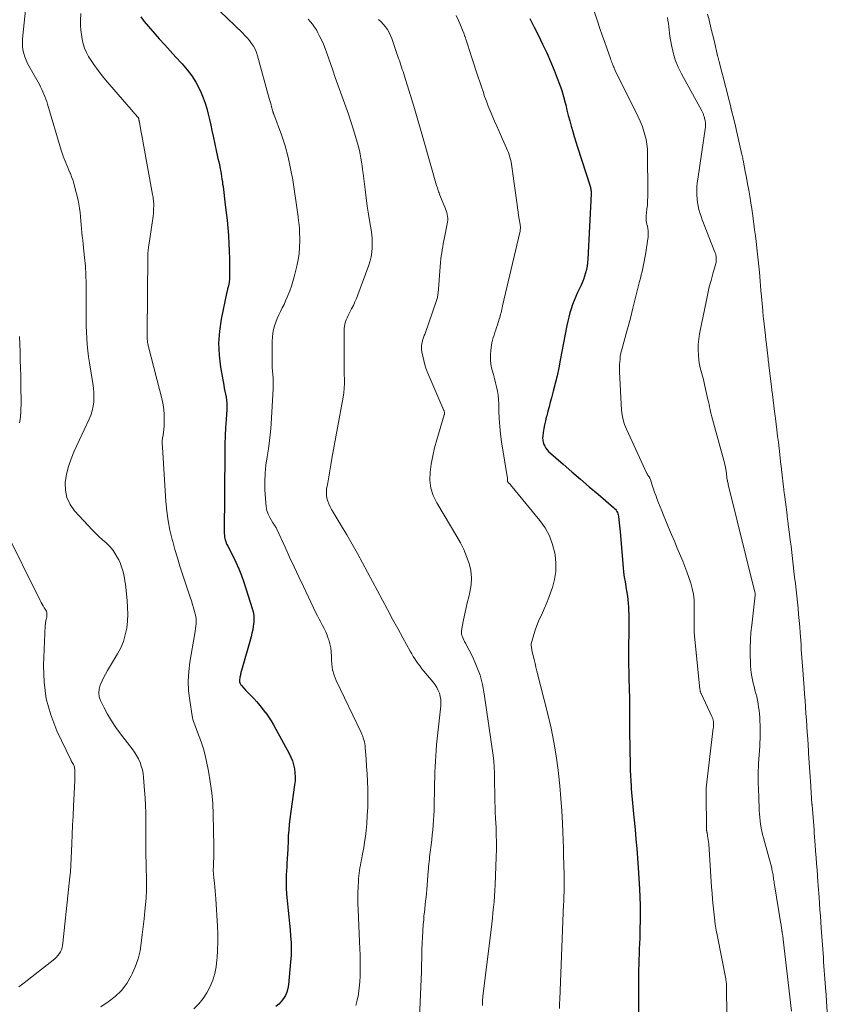
# Model space of a CAD drawing. Units: feet. Extents: x 1974998 to 1980016, y 590000 to 595000.
# Drawn here: x 1976382 to 1976534, y 590865 to 591051 of the extents above; entities that cross this region are included whole.
import ezdxf

# ---------------------------------------------------------------- set-up
doc = ezdxf.new("R2010")
doc.units = ezdxf.units.FT
doc.header["$LTSCALE"] = 100
doc.header["$MEASUREMENT"] = 0
doc.layers.add('CONTOUR INDEX', color=32, linetype='Continuous', lineweight=25)
doc.layers.add('CONTOUR INTERMEDIATE', color=40, linetype='Continuous', lineweight=15)

msp = doc.modelspace()

# ---------------------------------------------------------------- linework, layer by layer
at = {"layer": 'CONTOUR INDEX', "flags": 128}
for points, elevation in [([(1976404.92, 591051.29), (1976405.54, 591050.4), (1976408.36, 591047.17), (1976409.39, 591046.01), (1976410.43, 591044.85), (1976411.48, 591043.71), (1976412.54, 591042.57), (1976412.68, 591042.43), (1976413.62, 591041.33), (1976414.48, 591040.19), (1976415.23, 591038.96), (1976415.91, 591037.69), (1976416.24, 591036.98), (1976416.66, 591036.01), (1976417.03, 591035.02), (1976417.33, 591034.01), (1976417.6, 591032.98), (1976417.82, 591031.94), (1976418.05, 591030.9), (1976418.27, 591029.86), (1976418.5, 591028.82), (1976419.16, 591025.8), (1976419.29, 591025.2), (1976419.42, 591024.59), (1976419.55, 591023.98), (1976419.68, 591023.38), (1976419.74, 591023.11), (1976419.84, 591022.64), (1976419.93, 591022.16), (1976420.02, 591021.69), (1976420.1, 591021.21), (1976420.17, 591020.73), (1976420.24, 591020.26), (1976420.3, 591019.78), (1976420.37, 591019.3), (1976420.79, 591015.89), (1976420.96, 591014.44), (1976421.12, 591012.98), (1976421.25, 591011.53), (1976421.38, 591010.07), (1976421.38, 591009.97), (1976421.47, 591008.56), (1976421.54, 591007.15), (1976421.57, 591005.74), (1976421.58, 591004.33), (1976421.57, 591001.98), (1976421.56, 591001.74), (1976421.54, 591001.5), (1976421.51, 591001.26), (1976421.47, 591001.02), (1976421.38, 591000.58), (1976421.38, 591000.57), (1976421.37, 591000.55), (1976421.37, 591000.54), (1976421.36, 591000.52), (1976421.33, 591000.46), (1976421.33, 591000.44), (1976421.32, 591000.42), (1976421.32, 591000.41), (1976421.31, 591000.39), (1976421.29, 591000.32), (1976421.28, 591000.3), (1976421.28, 591000.29), (1976421.28, 591000.27), (1976421.27, 591000.25), (1976421.22, 591000.02), (1976421.18, 590999.88), (1976421.15, 590999.75), (1976421.12, 590999.61), (1976421.09, 590999.47), (1976420.01, 590994.32), (1976419.68, 590992.06), (1976419.52, 590989.81), (1976419.62, 590987.55), (1976419.89, 590985.29), (1976420.51, 590981.91), (1976420.61, 590981.34), (1976420.72, 590980.77), (1976420.83, 590980.2), (1976420.94, 590979.63), (1976421.03, 590979.07), (1976421.08, 590978.5), (1976421.09, 590977.92), (1976421.07, 590977.35), (1976420.93, 590975.44), (1976420.83, 590973.91), (1976420.76, 590972.38), (1976420.71, 590970.85), (1976420.69, 590969.32), (1976420.61, 590953.97), (1976420.63, 590953.66), (1976420.66, 590953.35), (1976420.71, 590953.05), (1976420.79, 590952.75), (1976420.88, 590952.45), (1976420.99, 590952.16), (1976421.11, 590951.88), (1976421.25, 590951.6), (1976422.21, 590949.76), (1976422.81, 590948.54), (1976423.36, 590947.31), (1976423.85, 590946.06), (1976424.29, 590944.78), (1976425.86, 590939.86), (1976426.03, 590939.21), (1976426.14, 590938.55), (1976426.17, 590937.88), (1976426.14, 590937.2), (1976426.06, 590936.52), (1976425.95, 590935.85), (1976425.8, 590935.18), (1976425.64, 590934.52), (1976423.84, 590928.17), (1976423.79, 590927.99), (1976423.75, 590927.81), (1976423.7, 590927.63), (1976423.66, 590927.44), (1976423.63, 590927.26), (1976423.59, 590927.08), (1976423.56, 590926.89), (1976423.53, 590926.71), (1976423.49, 590926.47), (1976423.48, 590926.31), (1976423.48, 590926.16), (1976423.5, 590926.01), (1976423.54, 590925.86), (1976423.59, 590925.72), (1976423.66, 590925.58), (1976423.75, 590925.45), (1976423.84, 590925.33), (1976424.3, 590924.83), (1976424.63, 590924.47), (1976424.97, 590924.1), (1976425.3, 590923.74), (1976425.64, 590923.38), (1976426.14, 590922.86), (1976426.72, 590922.23), (1976427.28, 590921.59), (1976427.81, 590920.93), (1976428.33, 590920.25), (1976428.4, 590920.17), (1976428.92, 590919.43), (1976429.42, 590918.67), (1976429.89, 590917.9), (1976430.34, 590917.11), (1976432.82, 590912.53), (1976433.15, 590911.84), (1976433.43, 590911.13), (1976433.64, 590910.4), (1976433.81, 590909.66), (1976433.9, 590908.9), (1976433.94, 590908.14), (1976433.92, 590907.38), (1976433.85, 590906.62), (1976432.97, 590900.24), (1976432.84, 590899.17), (1976432.73, 590898.11), (1976432.66, 590897.04), (1976432.6, 590895.97), (1976432.56, 590894.71), (1976432.54, 590894.27), (1976432.52, 590893.82), (1976432.49, 590893.38), (1976432.47, 590892.93), (1976432.44, 590892.49), (1976432.41, 590892.04), (1976432.38, 590891.6), (1976432.36, 590891.15), (1976432.28, 590889.64), (1976432.25, 590888.44), (1976432.26, 590887.24), (1976432.32, 590886.04), (1976432.42, 590884.84), (1976432.63, 590882.93), (1976432.76, 590881.73), (1976432.88, 590880.52), (1976432.99, 590879.32), (1976433.1, 590878.11), (1976433.18, 590876.9), (1976433.21, 590875.7), (1976433.17, 590874.49), (1976433.09, 590873.28), (1976432.68, 590868.92), (1976432.56, 590868.24), (1976432.38, 590867.58), (1976432.1, 590866.96), (1976431.76, 590866.35), (1976431.34, 590865.8), (1976430.87, 590865.3), (1976430.34, 590864.86)], 860), ([(1976478.1, 591050.95), (1976478.93, 591049.36), (1976479.75, 591047.76), (1976480.54, 591046.15), (1976481.3, 591044.52), (1976482.02, 591042.88), (1976482.71, 591041.22), (1976483.3, 591039.74), (1976483.73, 591038.59), (1976484.13, 591037.43), (1976484.47, 591036.26), (1976484.78, 591035.07), (1976484.87, 591034.69), (1976485.12, 591033.68), (1976485.37, 591032.69), (1976485.63, 591031.69), (1976485.91, 591030.7), (1976486.19, 591029.71), (1976486.49, 591028.72), (1976486.79, 591027.73), (1976487.1, 591026.75), (1976489.47, 591019.36), (1976489.52, 591019.18), (1976489.56, 591019), (1976489.6, 591018.83), (1976489.63, 591018.65), (1976489.64, 591018.46), (1976489.66, 591018.28), (1976489.66, 591018.1), (1976489.65, 591017.92), (1976489.04, 591005.66), (1976488.98, 591005.01), (1976488.9, 591004.35), (1976488.77, 591003.71), (1976488.62, 591003.07), (1976488.43, 591002.44), (1976488.21, 591001.81), (1976487.96, 591001.2), (1976487.7, 591000.6), (1976487.09, 590999.34), (1976486.76, 590998.59), (1976486.44, 590997.84), (1976486.16, 590997.08), (1976485.9, 590996.31), (1976485.67, 590995.53), (1976485.46, 590994.74), (1976485.28, 590993.95), (1976485.11, 590993.15), (1976483.86, 590986.63), (1976483.56, 590985.15), (1976483.24, 590983.68), (1976482.89, 590982.22), (1976482.52, 590980.76), (1976482.19, 590979.54), (1976481.96, 590978.69), (1976481.74, 590977.85), (1976481.52, 590977), (1976481.3, 590976.16), (1976481.23, 590975.9), (1976481.06, 590975.18), (1976480.9, 590974.45), (1976480.77, 590973.72), (1976480.66, 590972.99), (1976480.57, 590972.34), (1976480.54, 590971.93), (1976480.56, 590971.53), (1976480.63, 590971.14), (1976480.75, 590970.76), (1976480.92, 590970.39), (1976481.13, 590970.04), (1976481.38, 590969.73), (1976481.66, 590969.44), (1976484.39, 590967.03), (1976486.02, 590965.6), (1976487.66, 590964.18), (1976489.31, 590962.77), (1976490.96, 590961.36), (1976493.89, 590958.87), (1976494.07, 590958.7), (1976494.23, 590958.53), (1976494.37, 590958.33), (1976494.5, 590958.12), (1976494.61, 590957.91), (1976494.69, 590957.68), (1976494.75, 590957.45), (1976494.8, 590957.21), (1976494.88, 590956.55), (1976494.95, 590955.97), (1976495.01, 590955.4), (1976495.07, 590954.82), (1976495.12, 590954.25), (1976495.69, 590947.58), (1976495.78, 590946.67), (1976495.89, 590945.77), (1976496.04, 590944.87), (1976496.2, 590943.97), (1976496.29, 590943.52), (1976496.41, 590942.85), (1976496.51, 590942.17), (1976496.59, 590941.49), (1976496.65, 590940.81), (1976496.69, 590940.13), (1976496.72, 590939.44), (1976496.73, 590938.76), (1976496.74, 590938.08), (1976496.71, 590929.97), (1976496.71, 590929.01), (1976496.73, 590928.06), (1976496.75, 590927.11), (1976496.79, 590926.16), (1976496.82, 590925.2), (1976496.85, 590924.25), (1976496.87, 590923.3), (1976496.87, 590922.34), (1976496.87, 590921.74), (1976496.88, 590920.49), (1976496.88, 590919.23), (1976496.89, 590917.98), (1976496.91, 590916.73), (1976497, 590910.27), (1976497.02, 590909.31), (1976497.06, 590908.35), (1976497.11, 590907.39), (1976497.18, 590906.43), (1976497.23, 590905.84), (1976497.29, 590905.18), (1976497.35, 590904.51), (1976497.41, 590903.85), (1976497.47, 590903.19), (1976497.54, 590902.52), (1976497.6, 590901.86), (1976497.67, 590901.19), (1976497.73, 590900.53), (1976497.93, 590898.23), (1976498.09, 590896.42), (1976498.24, 590894.61), (1976498.37, 590892.79), (1976498.49, 590890.98), (1976498.74, 590887.01), (1976498.82, 590885.46), (1976498.87, 590883.92), (1976498.88, 590882.37), (1976498.87, 590880.82), (1976498.85, 590879.72), (1976498.83, 590878.72), (1976498.8, 590877.73), (1976498.76, 590876.73), (1976498.72, 590875.74), (1976498.68, 590874.75), (1976498.65, 590873.75), (1976498.63, 590872.75), (1976498.61, 590871.76), (1976498.57, 590868.41), (1976498.55, 590866.88), (1976498.55, 590865.34), (1976498.56, 590863.8)], 840)]:
    msp.add_lwpolyline(points, dxfattribs=dict(at, elevation=elevation))
at = {"layer": 'CONTOUR INTERMEDIATE', "flags": 128}
for points, elevation in [([(1976416.99, 591055.03), (1976424.02, 591048.25), (1976424.48, 591047.79), (1976424.93, 591047.31), (1976425.34, 591046.81), (1976425.74, 591046.29), (1976426.09, 591045.75), (1976426.41, 591045.18), (1976426.65, 591044.59), (1976426.86, 591043.97), (1976429.07, 591035.92), (1976429.18, 591035.52), (1976429.29, 591035.12), (1976429.4, 591034.72), (1976429.5, 591034.32), (1976429.66, 591033.72), (1976429.69, 591033.62), (1976429.72, 591033.52), (1976429.75, 591033.42), (1976429.79, 591033.32), (1976429.83, 591033.23), (1976429.86, 591033.13), (1976429.9, 591033.03), (1976429.94, 591032.93), (1976431.36, 591029.03), (1976432.04, 591026.96), (1976432.64, 591024.87), (1976433.1, 591022.74), (1976433.48, 591020.6), (1976434.5, 591013.61), (1976434.52, 591013.46), (1976434.54, 591013.32), (1976434.55, 591013.17), (1976434.57, 591013.02), (1976434.58, 591012.88), (1976434.6, 591012.73), (1976434.62, 591012.58), (1976434.64, 591012.44), (1976434.68, 591012.16), (1976434.72, 591011.87), (1976434.75, 591011.58), (1976434.77, 591011.29), (1976434.78, 591011), (1976434.8, 591009.13), (1976434.77, 591007.91), (1976434.68, 591006.7), (1976434.49, 591005.5), (1976434.24, 591004.3), (1976433.75, 591002.32), (1976433.51, 591001.43), (1976433.24, 591000.54), (1976432.93, 590999.68), (1976432.59, 590998.82), (1976432.44, 590998.46), (1976432.15, 590997.79), (1976431.85, 590997.12), (1976431.53, 590996.46), (1976431.2, 590995.8), (1976430.88, 590995.14), (1976430.59, 590994.47), (1976430.33, 590993.79), (1976430.08, 590993.1), (1976429.89, 590992.38), (1976429.74, 590991.67), (1976429.66, 590990.94), (1976429.62, 590990.21), (1976429.6, 590986.56), (1976429.6, 590985.9), (1976429.63, 590985.23), (1976429.67, 590984.56), (1976429.72, 590983.89), (1976429.78, 590983.22), (1976429.81, 590982.56), (1976429.8, 590981.89), (1976429.78, 590981.22), (1976429.41, 590974.6), (1976429.29, 590973.04), (1976429.13, 590971.49), (1976428.92, 590969.94), (1976428.67, 590968.4), (1976428.45, 590966.85), (1976428.29, 590965.31), (1976428.25, 590963.75), (1976428.27, 590962.19), (1976428.4, 590959.76), (1976428.49, 590959.02), (1976428.64, 590958.31), (1976428.89, 590957.63), (1976429.21, 590956.97), (1976429.77, 590955.99), (1976429.87, 590955.83), (1976429.96, 590955.68), (1976430.06, 590955.52), (1976430.16, 590955.37), (1976430.26, 590955.22), (1976430.36, 590955.07), (1976430.44, 590954.91), (1976430.52, 590954.75), (1976432.05, 590951.37), (1976432.9, 590949.52), (1976433.75, 590947.67), (1976434.62, 590945.83), (1976435.49, 590943.99), (1976437.85, 590939.04), (1976438.15, 590938.44), (1976438.46, 590937.83), (1976438.77, 590937.24), (1976439.09, 590936.64), (1976439.41, 590936.04), (1976439.7, 590935.44), (1976439.96, 590934.82), (1976440.19, 590934.19), (1976440.28, 590933.95), (1976440.5, 590933.18), (1976440.67, 590932.41), (1976440.75, 590931.62), (1976440.78, 590930.82), (1976440.77, 590930.32), (1976440.82, 590929.28), (1976440.97, 590928.26), (1976441.26, 590927.27), (1976441.64, 590926.3), (1976446.37, 590916.48), (1976446.52, 590916.14), (1976446.66, 590915.79), (1976446.78, 590915.43), (1976446.89, 590915.07), (1976446.98, 590914.7), (1976447.05, 590914.33), (1976447.11, 590913.96), (1976447.15, 590913.58), (1976447.3, 590911.5), (1976447.4, 590910.09), (1976447.48, 590908.67), (1976447.55, 590907.25), (1976447.6, 590905.83), (1976447.61, 590905.54), (1976447.63, 590903.98), (1976447.61, 590902.42), (1976447.53, 590900.86), (1976447.41, 590899.3), (1976447.29, 590897.99), (1976447.16, 590896.9), (1976447.02, 590895.81), (1976446.85, 590894.73), (1976446.65, 590893.65), (1976446.43, 590892.49), (1976446.33, 590891.99), (1976446.24, 590891.49), (1976446.15, 590890.99), (1976446.06, 590890.48), (1976445.99, 590889.98), (1976445.93, 590889.48), (1976445.88, 590888.97), (1976445.85, 590888.46), (1976445.79, 590887.37), (1976445.76, 590886.31), (1976445.74, 590885.25), (1976445.76, 590884.2), (1976445.79, 590883.14), (1976446.07, 590877.07), (1976446.12, 590875.81), (1976446.16, 590874.56), (1976446.18, 590873.3), (1976446.19, 590872.04), (1976446.19, 590871.82), (1976446.17, 590870.67), (1976446.11, 590869.53), (1976446, 590868.4), (1976445.86, 590867.26), (1976445.84, 590867.16), (1976445.64, 590866.09), (1976445.38, 590865.04)], 856), ([(1976489.11, 591055.75), (1976490.9, 591050.29), (1976491.32, 591049.06), (1976491.73, 591047.83), (1976492.16, 591046.61), (1976492.6, 591045.39), (1976493.3, 591043.46), (1976493.39, 591043.21), (1976493.48, 591042.96), (1976493.58, 591042.71), (1976493.67, 591042.46), (1976493.78, 591042.18), (1976493.83, 591042.08), (1976493.87, 591041.97), (1976493.91, 591041.86), (1976493.96, 591041.75), (1976494.01, 591041.65), (1976494.05, 591041.54), (1976494.1, 591041.43), (1976494.15, 591041.33), (1976498.53, 591032.43), (1976498.9, 591031.61), (1976499.25, 591030.77), (1976499.54, 591029.92), (1976499.8, 591029.05), (1976500.01, 591028.17), (1976500.16, 591027.29), (1976500.25, 591026.39), (1976500.29, 591025.49), (1976500.33, 591018.23), (1976500.32, 591017.44), (1976500.3, 591016.64), (1976500.25, 591015.85), (1976500.18, 591015.05), (1976500.05, 591013.81), (1976500.04, 591013.64), (1976500.02, 591013.47), (1976500.02, 591013.3), (1976500.02, 591013.12), (1976500.02, 591013.09), (1976500.02, 591012.94), (1976500.04, 591012.78), (1976500.07, 591012.63), (1976500.1, 591012.48), (1976500.15, 591012.32), (1976500.18, 591012.17), (1976500.22, 591012.02), (1976500.25, 591011.87), (1976500.34, 591011.4), (1976500.39, 591011.01), (1976500.42, 591010.62), (1976500.41, 591010.23), (1976500.37, 591009.84), (1976499.88, 591006.5), (1976499.78, 591005.86), (1976499.67, 591005.23), (1976499.54, 591004.6), (1976499.4, 591003.97), (1976499.24, 591003.34), (1976499.09, 591002.71), (1976498.93, 591002.08), (1976498.78, 591001.45), (1976497.46, 590996.15), (1976497.11, 590994.79), (1976496.76, 590993.42), (1976496.39, 590992.06), (1976496.02, 590990.7), (1976495.37, 590988.37), (1976495.32, 590988.18), (1976495.27, 590987.98), (1976495.23, 590987.79), (1976495.2, 590987.59), (1976495.16, 590987.4), (1976495.14, 590987.2), (1976495.11, 590987), (1976495.1, 590986.81), (1976495.05, 590986.27), (1976495.03, 590985.8), (1976495.01, 590985.33), (1976495.01, 590984.86), (1976495.03, 590984.39), (1976495.41, 590977.22), (1976495.52, 590976.29), (1976495.69, 590975.39), (1976495.96, 590974.51), (1976496.3, 590973.64), (1976500.15, 590965.28), (1976500.2, 590965.19), (1976500.25, 590965.1), (1976500.3, 590965.02), (1976500.36, 590964.95), (1976500.42, 590964.87), (1976500.48, 590964.79), (1976500.54, 590964.71), (1976500.59, 590964.63), (1976500.62, 590964.58), (1976500.68, 590964.48), (1976500.73, 590964.37), (1976500.78, 590964.25), (1976500.82, 590964.14), (1976501.11, 590963.25), (1976501.29, 590962.68), (1976501.48, 590962.12), (1976501.68, 590961.56), (1976501.88, 590961.01), (1976502.05, 590960.55), (1976502.34, 590959.76), (1976502.64, 590958.98), (1976502.95, 590958.21), (1976503.27, 590957.43), (1976503.71, 590956.38), (1976504.25, 590955.09), (1976504.8, 590953.79), (1976505.34, 590952.5), (1976505.88, 590951.2), (1976506.9, 590948.77), (1976507.31, 590947.75), (1976507.71, 590946.72), (1976508.08, 590945.68), (1976508.43, 590944.63), (1976508.71, 590943.58), (1976508.93, 590942.51), (1976509.04, 590941.42), (1976509.09, 590940.33), (1976509.05, 590936.13), (1976509.05, 590936.02), (1976509.05, 590935.91), (1976509.04, 590935.8), (1976509.04, 590935.69), (1976509.03, 590935.58), (1976509.03, 590935.48), (1976509.04, 590935.37), (1976509.05, 590935.26), (1976510.14, 590924.65), (1976510.16, 590924.54), (1976510.17, 590924.43), (1976510.2, 590924.32), (1976510.22, 590924.22), (1976510.26, 590924.11), (1976510.29, 590924.01), (1976510.33, 590923.91), (1976510.38, 590923.81), (1976512.41, 590919.52), (1976512.46, 590919.39), (1976512.51, 590919.26), (1976512.56, 590919.13), (1976512.59, 590919), (1976512.62, 590918.86), (1976512.65, 590918.73), (1976512.67, 590918.59), (1976512.68, 590918.45), (1976512.68, 590918.43), (1976512.69, 590918.29), (1976512.7, 590918.15), (1976512.7, 590918), (1976512.7, 590917.86), (1976512.69, 590917.72), (1976512.68, 590917.58), (1976512.67, 590917.44), (1976512.66, 590917.3), (1976511.34, 590906.07), (1976511.33, 590905.98), (1976511.32, 590905.9), (1976511.32, 590905.81), (1976511.31, 590905.72), (1976511.31, 590905.63), (1976511.31, 590905.55), (1976511.31, 590905.46), (1976511.32, 590905.38), (1976511.32, 590905.3), (1976511.32, 590905.21), (1976511.32, 590905.13), (1976511.33, 590905.05), (1976511.4, 590898.31), (1976511.4, 590898.22), (1976511.4, 590898.13), (1976511.41, 590898.05), (1976511.42, 590897.97), (1976511.44, 590897.88), (1976511.45, 590897.8), (1976511.47, 590897.71), (1976511.48, 590897.63), (1976511.59, 590897.04), (1976511.66, 590896.67), (1976511.72, 590896.29), (1976511.76, 590895.91), (1976511.79, 590895.53), (1976512.33, 590887.35), (1976512.42, 590886.19), (1976512.51, 590885.02), (1976512.62, 590883.86), (1976512.74, 590882.7), (1976512.87, 590881.54), (1976513.03, 590880.38), (1976513.22, 590879.23), (1976513.43, 590878.08), (1976515, 590870.09), (1976515.03, 590869.95), (1976515.05, 590869.82), (1976515.07, 590869.68), (1976515.09, 590869.54), (1976515.11, 590869.4), (1976515.12, 590869.26), (1976515.12, 590869.13), (1976515.13, 590868.99), (1976515.12, 590868.72), (1976515.12, 590868.44), (1976515.12, 590868.17), (1976515.12, 590867.9), (1976515.13, 590867.62), (1976515.25, 590860.52)], 836), ([(1976383.21, 591052.51), (1976382.66, 591047.79), (1976382.61, 591047.11), (1976382.6, 591046.43), (1976382.63, 591045.75), (1976382.71, 591045.07), (1976382.84, 591044.41), (1976383.03, 591043.76), (1976383.28, 591043.13), (1976383.57, 591042.52), (1976385.8, 591038.51), (1976386.03, 591038.07), (1976386.25, 591037.62), (1976386.46, 591037.17), (1976386.66, 591036.72), (1976386.84, 591036.25), (1976387.01, 591035.78), (1976387.17, 591035.31), (1976387.32, 591034.84), (1976389.92, 591026.14), (1976390.09, 591025.59), (1976390.28, 591025.05), (1976390.48, 591024.51), (1976390.69, 591023.98), (1976390.91, 591023.45), (1976391.13, 591022.92), (1976391.36, 591022.39), (1976391.58, 591021.86), (1976391.63, 591021.76), (1976391.86, 591021.17), (1976392.08, 591020.58), (1976392.26, 591019.98), (1976392.43, 591019.37), (1976393.07, 591016.74), (1976393.23, 591015.99), (1976393.37, 591015.23), (1976393.47, 591014.46), (1976393.54, 591013.69), (1976393.54, 591013.62), (1976393.6, 591012.88), (1976393.66, 591012.15), (1976393.73, 591011.42), (1976393.8, 591010.69), (1976393.88, 591009.95), (1976393.96, 591009.22), (1976394.04, 591008.49), (1976394.12, 591007.76), (1976394.31, 591005.96), (1976394.46, 591004.33), (1976394.57, 591002.69), (1976394.62, 591001.06), (1976394.63, 590999.42), (1976394.59, 590995.41), (1976394.59, 590994.24), (1976394.6, 590993.07), (1976394.64, 590991.9), (1976394.7, 590990.73), (1976394.78, 590989.57), (1976394.9, 590988.4), (1976395.05, 590987.24), (1976395.23, 590986.09), (1976395.89, 590982.19), (1976396, 590981.34), (1976396.07, 590980.48), (1976396.07, 590979.62), (1976396.02, 590978.77), (1976395.9, 590977.92), (1976395.72, 590977.08), (1976395.46, 590976.27), (1976395.14, 590975.48), (1976392.35, 590969.48), (1976391.77, 590968.06), (1976391.28, 590966.61), (1976390.93, 590965.11), (1976390.68, 590963.59), (1976390.7, 590962.12), (1976390.96, 590960.73), (1976391.58, 590959.45), (1976392.43, 590958.24), (1976395.82, 590954.58), (1976396.42, 590953.96), (1976397.04, 590953.35), (1976397.68, 590952.76), (1976398.34, 590952.2), (1976398.97, 590951.61), (1976399.54, 590950.97), (1976400.03, 590950.27), (1976400.46, 590949.53), (1976400.74, 590948.98), (1976400.99, 590948.44), (1976401.22, 590947.89), (1976401.41, 590947.32), (1976401.57, 590946.75), (1976401.7, 590946.16), (1976401.81, 590945.57), (1976401.9, 590944.98), (1976401.98, 590944.39), (1976402.32, 590941.35), (1976402.41, 590940.05), (1976402.44, 590938.74), (1976402.37, 590937.44), (1976402.23, 590936.14), (1976401.96, 590934.87), (1976401.61, 590933.64), (1976401.1, 590932.45), (1976400.5, 590931.3), (1976398.64, 590928.16), (1976398.25, 590927.49), (1976397.88, 590926.8), (1976397.55, 590926.09), (1976397.23, 590925.38), (1976397.04, 590924.66), (1976396.97, 590923.94), (1976397.08, 590923.23), (1976397.32, 590922.53), (1976397.94, 590921.25), (1976398.63, 590919.94), (1976399.38, 590918.66), (1976400.2, 590917.42), (1976401.08, 590916.22), (1976403.29, 590913.38), (1976403.71, 590912.78), (1976404.1, 590912.16), (1976404.44, 590911.52), (1976404.74, 590910.85), (1976404.98, 590910.16), (1976405.18, 590909.46), (1976405.32, 590908.74), (1976405.41, 590908.01), (1976405.6, 590905.55), (1976405.7, 590904.16), (1976405.77, 590902.76), (1976405.82, 590901.36), (1976405.84, 590899.96), (1976405.84, 590899.68), (1976405.85, 590898.42), (1976405.85, 590897.17), (1976405.85, 590895.91), (1976405.85, 590894.65), (1976405.85, 590893.96), (1976405.86, 590893.05), (1976405.87, 590892.14), (1976405.9, 590891.23), (1976405.93, 590890.33), (1976405.96, 590889.59), (1976405.98, 590889.05), (1976405.99, 590888.51), (1976405.99, 590887.98), (1976405.99, 590887.44), (1976405.97, 590886.91), (1976405.95, 590886.37), (1976405.91, 590885.84), (1976405.87, 590885.3), (1976405.64, 590882.9), (1976405.5, 590881.38), (1976405.34, 590879.86), (1976405.17, 590878.34), (1976404.99, 590876.82), (1976404.74, 590875.33), (1976404.38, 590873.86), (1976403.88, 590872.44), (1976403.27, 590871.05), (1976403.08, 590870.67), (1976402.23, 590869.23), (1976401.25, 590867.91), (1976400.07, 590866.76), (1976398.77, 590865.72), (1976397.35, 590864.79)], 868), ([(1976393.59, 591051.9), (1976393.55, 591050.58), (1976393.57, 591049.68), (1976393.61, 591048.8), (1976393.7, 591047.93), (1976393.85, 591047.07), (1976394.05, 591046.22), (1976394.32, 591045.39), (1976394.65, 591044.58), (1976395.06, 591043.82), (1976395.52, 591043.08), (1976396.07, 591042.3), (1976396.86, 591041.2), (1976397.68, 591040.12), (1976398.54, 591039.07), (1976399.41, 591038.04), (1976404.3, 591032.44), (1976404.35, 591032.38), (1976404.39, 591032.32), (1976404.43, 591032.26), (1976404.46, 591032.2), (1976404.48, 591032.13), (1976404.51, 591032.06), (1976404.53, 591031.99), (1976404.54, 591031.92), (1976404.55, 591031.85), (1976404.57, 591031.74), (1976404.59, 591031.63), (1976404.61, 591031.53), (1976404.63, 591031.42), (1976404.84, 591030.27), (1976404.96, 591029.59), (1976405.08, 591028.91), (1976405.2, 591028.23), (1976405.33, 591027.56), (1976407.09, 591017.84), (1976407.14, 591017.56), (1976407.19, 591017.28), (1976407.23, 591017), (1976407.27, 591016.71), (1976407.3, 591016.43), (1976407.32, 591016.15), (1976407.33, 591015.86), (1976407.33, 591015.58), (1976407.31, 591015.19), (1976407.28, 591014.7), (1976407.25, 591014.22), (1976407.2, 591013.75), (1976407.13, 591013.27), (1976406.38, 591008.19), (1976406.35, 591007.94), (1976406.31, 591007.68), (1976406.29, 591007.43), (1976406.26, 591007.17), (1976406.24, 591006.92), (1976406.23, 591006.66), (1976406.22, 591006.41), (1976406.22, 591006.15), (1976406.09, 590991.7), (1976406.09, 590991.47), (1976406.09, 590991.24), (1976406.1, 590991), (1976406.1, 590990.77), (1976406.1, 590990.7), (1976406.11, 590990.51), (1976406.13, 590990.31), (1976406.15, 590990.11), (1976406.18, 590989.92), (1976406.22, 590989.72), (1976406.26, 590989.53), (1976406.3, 590989.34), (1976406.35, 590989.15), (1976408.91, 590979.14), (1976409.1, 590978.23), (1976409.24, 590977.31), (1976409.31, 590976.39), (1976409.32, 590975.46), (1976409.29, 590974.74), (1976409.27, 590974.17), (1976409.22, 590973.6), (1976409.15, 590973.04), (1976409.07, 590972.47), (1976408.99, 590971.91), (1976408.94, 590971.34), (1976408.93, 590970.78), (1976408.95, 590970.21), (1976409.63, 590959.97), (1976409.8, 590958.17), (1976410.04, 590956.38), (1976410.38, 590954.61), (1976410.79, 590952.85), (1976410.89, 590952.48), (1976411.32, 590950.92), (1976411.77, 590949.36), (1976412.24, 590947.82), (1976412.74, 590946.28), (1976414.19, 590941.97), (1976414.41, 590941.3), (1976414.62, 590940.62), (1976414.82, 590939.94), (1976415.02, 590939.26), (1976415.14, 590938.79), (1976415.24, 590938.34), (1976415.31, 590937.88), (1976415.32, 590937.43), (1976415.31, 590936.97), (1976415.26, 590936.5), (1976415.21, 590936.04), (1976415.14, 590935.58), (1976415.07, 590935.13), (1976414.15, 590929.75), (1976413.93, 590927.94), (1976413.83, 590926.14), (1976413.9, 590924.33), (1976414.09, 590922.53), (1976414.54, 590919.64), (1976414.61, 590919.28), (1976414.69, 590918.93), (1976414.8, 590918.58), (1976414.93, 590918.24), (1976415.06, 590917.9), (1976415.2, 590917.56), (1976415.33, 590917.21), (1976415.46, 590916.87), (1976416.01, 590915.41), (1976416.39, 590914.33), (1976416.73, 590913.24), (1976417.01, 590912.13), (1976417.26, 590911.02), (1976417.62, 590909.21), (1976417.97, 590907.17), (1976418.25, 590905.13), (1976418.42, 590903.08), (1976418.51, 590901.02), (1976418.63, 590895.16), (1976418.64, 590894.39), (1976418.64, 590893.62), (1976418.62, 590892.85), (1976418.59, 590892.08), (1976418.55, 590891.05), (1976418.54, 590890.8), (1976418.54, 590890.55), (1976418.54, 590890.3), (1976418.55, 590890.04), (1976418.57, 590889.79), (1976418.59, 590889.54), (1976418.62, 590889.29), (1976418.64, 590889.04), (1976418.76, 590888.09), (1976418.84, 590887.36), (1976418.92, 590886.63), (1976418.97, 590885.9), (1976419.02, 590885.17), (1976419.3, 590879.99), (1976419.36, 590878.5), (1976419.37, 590877), (1976419.33, 590875.51), (1976419.25, 590874.02), (1976419.23, 590873.68), (1976419.07, 590872.37), (1976418.82, 590871.09), (1976418.43, 590869.84), (1976417.96, 590868.61), (1976417.35, 590867.45), (1976416.65, 590866.36), (1976415.81, 590865.36), (1976414.89, 590864.43)], 864), ([(1976464.24, 591051.53), (1976464.67, 591050.62), (1976464.95, 591050), (1976465.21, 591049.4), (1976465.46, 591048.79), (1976465.68, 591048.18), (1976465.9, 591047.56), (1976465.92, 591047.49), (1976466.11, 591046.9), (1976466.31, 591046.32), (1976466.5, 591045.73), (1976466.69, 591045.14), (1976466.89, 591044.55), (1976467.08, 591043.96), (1976467.27, 591043.37), (1976467.47, 591042.78), (1976468.1, 591040.85), (1976468.4, 591039.94), (1976468.7, 591039.02), (1976469, 591038.11), (1976469.31, 591037.2), (1976469.62, 591036.29), (1976469.95, 591035.38), (1976470.3, 591034.48), (1976470.67, 591033.59), (1976471.48, 591031.65), (1976471.9, 591030.66), (1976472.33, 591029.67), (1976472.77, 591028.68), (1976473.21, 591027.69), (1976473.73, 591026.55), (1976473.91, 591026.13), (1976474.08, 591025.71), (1976474.23, 591025.29), (1976474.37, 591024.86), (1976474.49, 591024.42), (1976474.59, 591023.99), (1976474.68, 591023.54), (1976474.75, 591023.1), (1976475.18, 591019.88), (1976475.3, 591019), (1976475.42, 591018.11), (1976475.54, 591017.22), (1976475.66, 591016.33), (1976475.71, 591015.94), (1976475.8, 591015.25), (1976475.9, 591014.55), (1976476.01, 591013.86), (1976476.12, 591013.17), (1976476.29, 591012.16), (1976476.32, 591011.97), (1976476.34, 591011.79), (1976476.34, 591011.6), (1976476.34, 591011.42), (1976476.33, 591011.23), (1976476.32, 591011.05), (1976476.29, 591010.86), (1976476.25, 591010.68), (1976473.01, 590996.82), (1976472.94, 590996.5), (1976472.87, 590996.19), (1976472.79, 590995.87), (1976472.71, 590995.56), (1976472.63, 590995.25), (1976472.55, 590994.94), (1976472.46, 590994.63), (1976472.37, 590994.32), (1976472.03, 590993.25), (1976471.88, 590992.78), (1976471.72, 590992.3), (1976471.56, 590991.82), (1976471.39, 590991.35), (1976471.23, 590990.87), (1976471.1, 590990.39), (1976470.99, 590989.9), (1976470.9, 590989.41), (1976470.77, 590988.51), (1976470.69, 590987.61), (1976470.7, 590986.71), (1976470.81, 590985.81), (1976471, 590984.92), (1976471.06, 590984.71), (1976471.27, 590983.93), (1976471.48, 590983.15), (1976471.67, 590982.37), (1976471.86, 590981.59), (1976472.01, 590980.8), (1976472.14, 590980.01), (1976472.21, 590979.21), (1976472.26, 590978.41), (1976472.29, 590977.08), (1976472.35, 590975.61), (1976472.46, 590974.15), (1976472.62, 590972.69), (1976472.82, 590971.24), (1976473.9, 590964.35), (1976473.91, 590964.28), (1976473.92, 590964.21), (1976473.92, 590964.13), (1976473.92, 590964.06), (1976473.92, 590963.95), (1976473.92, 590963.93), (1976473.92, 590963.91), (1976473.92, 590963.89), (1976473.92, 590963.87), (1976473.92, 590963.79), (1976473.92, 590963.78), (1976473.92, 590963.76), (1976473.93, 590963.74), (1976473.94, 590963.73), (1976474.1, 590963.54), (1976474.14, 590963.49), (1976474.19, 590963.43), (1976474.25, 590963.39), (1976474.3, 590963.34), (1976474.36, 590963.29), (1976474.41, 590963.24), (1976474.46, 590963.19), (1976474.5, 590963.14), (1976480.03, 590956.43), (1976481.01, 590955.01), (1976481.84, 590953.52), (1976482.42, 590951.92), (1976482.84, 590950.25), (1976482.9, 590949.92), (1976483.04, 590948.37), (1976483.03, 590946.82), (1976482.79, 590945.3), (1976482.39, 590943.79), (1976482.1, 590942.95), (1976481.71, 590941.88), (1976481.29, 590940.81), (1976480.84, 590939.75), (1976480.36, 590938.71), (1976480.14, 590938.24), (1976479.78, 590937.43), (1976479.44, 590936.61), (1976479.14, 590935.78), (1976478.87, 590934.93), (1976478.48, 590933.64), (1976478.43, 590933.43), (1976478.4, 590933.22), (1976478.38, 590933.01), (1976478.39, 590932.8), (1976478.41, 590932.59), (1976478.43, 590932.38), (1976478.47, 590932.17), (1976478.51, 590931.97), (1976478.76, 590930.94), (1976478.93, 590930.21), (1976479.1, 590929.49), (1976479.28, 590928.77), (1976479.46, 590928.05), (1976481.52, 590919.92), (1976482.13, 590917.31), (1976482.66, 590914.69), (1976483.09, 590912.06), (1976483.44, 590909.4), (1976483.51, 590908.76), (1976483.75, 590906.42), (1976483.96, 590904.08), (1976484.12, 590901.73), (1976484.25, 590899.38), (1976484.32, 590897.68), (1976484.39, 590896.18), (1976484.44, 590894.67), (1976484.49, 590893.16), (1976484.53, 590891.66), (1976484.58, 590889.62), (1976484.59, 590889.14), (1976484.59, 590888.65), (1976484.59, 590888.16), (1976484.59, 590887.67), (1976484.59, 590887.55), (1976484.58, 590887.12), (1976484.57, 590886.69), (1976484.56, 590886.26), (1976484.55, 590885.83), (1976484.53, 590885.41), (1976484.52, 590884.98), (1976484.5, 590884.55), (1976484.48, 590884.12), (1976483.76, 590866.28), (1976483.72, 590865.39), (1976483.7, 590864.5)], 844), ([(1976511.59, 591051.81), (1976511.86, 591050.7), (1976511.88, 591050.63), (1976512.15, 591049.53), (1976512.41, 591048.43), (1976512.67, 591047.34), (1976512.93, 591046.24), (1976513.39, 591044.26), (1976513.41, 591044.15), (1976513.44, 591044.04), (1976513.46, 591043.93), (1976513.49, 591043.83), (1976513.52, 591043.72), (1976513.55, 591043.61), (1976513.58, 591043.5), (1976513.61, 591043.39), (1976513.62, 591043.34), (1976513.66, 591043.2), (1976513.7, 591043.07), (1976513.74, 591042.93), (1976513.78, 591042.79), (1976514.29, 591040.86), (1976514.58, 591039.76), (1976514.86, 591038.66), (1976515.14, 591037.55), (1976515.41, 591036.45), (1976515.94, 591034.32), (1976515.96, 591034.22), (1976515.99, 591034.11), (1976516.02, 591034), (1976516.05, 591033.89), (1976516.57, 591031.76), (1976516.84, 591030.66), (1976517.11, 591029.55), (1976517.36, 591028.44), (1976517.62, 591027.33), (1976518.06, 591025.36), (1976518.09, 591025.23), (1976518.12, 591025.1), (1976518.15, 591024.97), (1976518.17, 591024.84), (1976518.2, 591024.71), (1976518.23, 591024.58), (1976518.25, 591024.44), (1976518.28, 591024.31), (1976518.69, 591022.18), (1976518.91, 591021.01), (1976519.13, 591019.83), (1976519.33, 591018.65), (1976519.53, 591017.48), (1976519.87, 591015.41), (1976519.89, 591015.27), (1976519.91, 591015.12), (1976519.94, 591014.97), (1976519.96, 591014.82), (1976519.98, 591014.67), (1976520, 591014.53), (1976520.02, 591014.38), (1976520.04, 591014.23), (1976520.3, 591012.29), (1976520.44, 591011.17), (1976520.58, 591010.06), (1976520.72, 591008.94), (1976520.85, 591007.82), (1976520.87, 591007.68), (1976520.99, 591006.56), (1976521.11, 591005.44), (1976521.23, 591004.31), (1976521.33, 591003.19), (1976521.49, 591001.47), (1976521.51, 591001.2), (1976521.53, 591000.93), (1976521.55, 591000.66), (1976521.57, 591000.39), (1976521.59, 591000.12), (1976521.61, 590999.85), (1976521.63, 590999.59), (1976521.66, 590999.32), (1976521.96, 590995.89), (1976522, 590995.53), (1976522.03, 590995.18), (1976522.07, 590994.82), (1976522.11, 590994.46), (1976522.48, 590991.26), (1976522.51, 590990.99), (1976522.54, 590990.71), (1976522.57, 590990.43), (1976522.61, 590990.16), (1976522.99, 590986.87), (1976523.02, 590986.56), (1976523.06, 590986.24), (1976523.1, 590985.93), (1976523.14, 590985.61), (1976523.55, 590982.14), (1976523.57, 590981.95), (1976523.59, 590981.76), (1976523.61, 590981.57), (1976523.64, 590981.38), (1976523.66, 590981.19), (1976523.68, 590981), (1976523.71, 590980.81), (1976523.73, 590980.62), (1976524.26, 590976.47), (1976524.27, 590976.36), (1976524.29, 590976.26), (1976524.3, 590976.15), (1976524.31, 590976.04), (1976524.33, 590975.94), (1976524.34, 590975.83), (1976524.35, 590975.73), (1976524.37, 590975.62), (1976524.62, 590973.5), (1976524.77, 590972.33), (1976524.91, 590971.17), (1976525.04, 590970), (1976525.18, 590968.83), (1976525.4, 590966.9), (1976525.43, 590966.68), (1976525.45, 590966.47), (1976525.48, 590966.25), (1976525.5, 590966.03), (1976525.94, 590962.24), (1976525.97, 590962.01), (1976526, 590961.77), (1976526.03, 590961.54), (1976526.06, 590961.3), (1976526.54, 590957.49), (1976526.57, 590957.26), (1976526.59, 590957.04), (1976526.62, 590956.81), (1976526.65, 590956.59), (1976526.68, 590956.37), (1976526.71, 590956.14), (1976526.74, 590955.92), (1976526.77, 590955.69), (1976527, 590953.85), (1976527.15, 590952.7), (1976527.29, 590951.56), (1976527.42, 590950.41), (1976527.56, 590949.26), (1976527.57, 590949.21), (1976527.7, 590948.05), (1976527.84, 590946.88), (1976527.97, 590945.71), (1976528.11, 590944.55), (1976528.24, 590943.37), (1976528.37, 590942.21), (1976528.5, 590941.05), (1976528.62, 590939.89), (1976528.73, 590938.73), (1976528.84, 590937.57), (1976528.94, 590936.4), (1976529.03, 590935.24), (1976529.19, 590933.06), (1976529.2, 590932.97), (1976529.21, 590932.87), (1976529.21, 590932.77), (1976529.21, 590932.68), (1976529.21, 590932.6), (1976529.21, 590932.54), (1976529.21, 590932.48), (1976529.21, 590932.42), (1976529.21, 590932.37), (1976529.21, 590932.31), (1976529.21, 590932.25), (1976529.22, 590932.19), (1976529.22, 590932.14), (1976529.57, 590927.46), (1976529.58, 590927.35), (1976529.76, 590924.92), (1976529.84, 590923.71), (1976529.93, 590922.51), (1976530.02, 590921.31), (1976530.1, 590920.1), (1976530.1, 590920.09), (1976530.18, 590918.88), (1976530.27, 590917.68), (1976530.35, 590916.48), (1976530.43, 590915.27), (1976530.58, 590912.99), (1976530.58, 590912.93), (1976530.59, 590912.87), (1976530.59, 590912.81), (1976530.59, 590912.75), (1976530.6, 590912.68), (1976530.6, 590912.62), (1976530.61, 590912.56), (1976530.61, 590912.5), (1976530.89, 590908.21), (1976530.9, 590908), (1976530.91, 590907.79), (1976530.93, 590907.58), (1976530.94, 590907.38), (1976531.24, 590903.01), (1976531.24, 590903), (1976531.24, 590902.98), (1976531.24, 590902.96), (1976531.25, 590902.94), (1976531.25, 590902.87), (1976531.25, 590902.85), (1976531.25, 590902.83), (1976531.26, 590902.81), (1976531.26, 590902.8), (1976531.62, 590898.17), (1976531.62, 590898.09), (1976531.63, 590898.01), (1976531.63, 590897.92), (1976531.64, 590897.84), (1976531.65, 590897.76), (1976531.65, 590897.67), (1976531.66, 590897.59), (1976531.67, 590897.51), (1976531.84, 590895.31), (1976531.93, 590894.13), (1976532.02, 590892.95), (1976532.1, 590891.77), (1976532.19, 590890.59), (1976532.35, 590888.39), (1976532.36, 590888.29), (1976532.36, 590888.19), (1976532.37, 590888.09), (1976532.38, 590887.98), (1976532.39, 590887.88), (1976532.4, 590887.78), (1976532.41, 590887.68), (1976532.41, 590887.58), (1976532.57, 590885.44), (1976532.66, 590884.27), (1976532.74, 590883.1), (1976532.83, 590881.92), (1976532.91, 590880.75), (1976533.05, 590878.7), (1976533.06, 590878.54), (1976533.08, 590878.38), (1976533.09, 590878.23), (1976533.1, 590878.07), (1976533.38, 590874.08), (1976533.39, 590873.88), (1976533.41, 590873.68), (1976533.42, 590873.48), (1976533.43, 590873.28), (1976533.73, 590869.28), (1976533.74, 590869.11), (1976533.75, 590868.95), (1976533.76, 590868.79), (1976533.78, 590868.62), (1976533.79, 590868.46), (1976533.8, 590868.29), (1976533.81, 590868.13), (1976533.82, 590867.97), (1976534.12, 590863.82)], 828), ([(1976436.4, 591050.84), (1976436.81, 591050.36), (1976437.22, 591049.88), (1976437.6, 591049.37), (1976437.94, 591048.84), (1976438.24, 591048.29), (1976438.49, 591047.8), (1976438.89, 591046.98), (1976439.26, 591046.15), (1976439.59, 591045.31), (1976439.91, 591044.46), (1976441.02, 591041.23), (1976441.5, 591039.85), (1976441.99, 591038.47), (1976442.49, 591037.09), (1976443, 591035.71), (1976443.5, 591034.34), (1976443.99, 591032.95), (1976444.44, 591031.56), (1976444.88, 591030.16), (1976445.68, 591027.52), (1976445.88, 591026.82), (1976446.05, 591026.12), (1976446.2, 591025.4), (1976446.33, 591024.69), (1976446.45, 591023.97), (1976446.55, 591023.25), (1976446.65, 591022.52), (1976446.74, 591021.8), (1976447.12, 591018.74), (1976447.32, 591017.19), (1976447.53, 591015.64), (1976447.77, 591014.1), (1976448.02, 591012.56), (1976448.26, 591011.15), (1976448.37, 591010.31), (1976448.45, 591009.47), (1976448.47, 591008.63), (1976448.46, 591007.78), (1976448.39, 591006.94), (1976448.26, 591006.11), (1976448.05, 591005.3), (1976447.8, 591004.49), (1976445.75, 590998.91), (1976445.49, 590998.24), (1976445.21, 590997.58), (1976444.9, 590996.93), (1976444.57, 590996.28), (1976444.29, 590995.77), (1976444.09, 590995.39), (1976443.9, 590995), (1976443.72, 590994.61), (1976443.54, 590994.22), (1976443.4, 590993.82), (1976443.29, 590993.41), (1976443.23, 590992.99), (1976443.2, 590992.56), (1976443.17, 590986.48), (1976443.17, 590985.62), (1976443.18, 590984.76), (1976443.19, 590983.9), (1976443.21, 590983.04), (1976443.21, 590982.19), (1976443.18, 590981.33), (1976443.09, 590980.48), (1976442.96, 590979.63), (1976440.87, 590968.08), (1976440.67, 590966.93), (1976440.46, 590965.78), (1976440.26, 590964.63), (1976440.07, 590963.48), (1976439.87, 590962.33), (1976439.82, 590961.76), (1976439.83, 590961.19), (1976439.92, 590960.63), (1976440.07, 590960.07), (1976440.29, 590959.53), (1976440.52, 590958.99), (1976440.79, 590958.47), (1976441.08, 590957.96), (1976442.6, 590955.49), (1976443.65, 590953.74), (1976444.68, 590951.98), (1976445.68, 590950.2), (1976446.65, 590948.41), (1976450.38, 590941.39), (1976451.33, 590939.62), (1976452.28, 590937.85), (1976453.25, 590936.09), (1976454.21, 590934.33), (1976455.6, 590931.8), (1976455.88, 590931.31), (1976456.17, 590930.82), (1976456.48, 590930.34), (1976456.79, 590929.87), (1976457.12, 590929.41), (1976457.45, 590928.95), (1976457.8, 590928.5), (1976458.16, 590928.06), (1976459.95, 590925.94), (1976460.31, 590925.46), (1976460.62, 590924.95), (1976460.88, 590924.42), (1976461.09, 590923.86), (1976461.24, 590923.28), (1976461.34, 590922.7), (1976461.36, 590922.1), (1976461.34, 590921.51), (1976460.58, 590914.15), (1976460.49, 590913.12), (1976460.4, 590912.1), (1976460.34, 590911.07), (1976460.29, 590910.04), (1976460.26, 590909.01), (1976460.22, 590907.98), (1976460.2, 590906.95), (1976460.18, 590905.92), (1976460.12, 590902.72), (1976460.09, 590901.79), (1976460.05, 590900.87), (1976459.99, 590899.94), (1976459.92, 590899.02), (1976459.84, 590898.1), (1976459.75, 590897.18), (1976459.65, 590896.26), (1976459.54, 590895.34), (1976459.37, 590893.97), (1976459.31, 590893.51), (1976459.26, 590893.06), (1976459.21, 590892.61), (1976459.16, 590892.16), (1976459.12, 590891.7), (1976459.07, 590891.25), (1976459.03, 590890.8), (1976458.99, 590890.34), (1976458.71, 590886.9), (1976458.65, 590886.18), (1976458.58, 590885.47), (1976458.51, 590884.76), (1976458.43, 590884.05), (1976458.35, 590883.34), (1976458.27, 590882.63), (1976458.2, 590881.92), (1976458.14, 590881.21), (1976458.06, 590880.29), (1976457.97, 590879.12), (1976457.89, 590877.94), (1976457.85, 590876.77), (1976457.81, 590875.59), (1976457.81, 590875.31), (1976457.78, 590873.99), (1976457.75, 590872.67), (1976457.71, 590871.35), (1976457.66, 590870.03), (1976457.32, 590861.36)], 852), ([(1976449.65, 591050.8), (1976450.11, 591050.36), (1976450.54, 591049.89), (1976450.95, 591049.4), (1976451.31, 591048.88), (1976451.63, 591048.34), (1976451.9, 591047.77), (1976452.14, 591047.18), (1976453.42, 591043.45), (1976453.57, 591043.04), (1976453.71, 591042.63), (1976453.85, 591042.21), (1976453.98, 591041.8), (1976454.12, 591041.39), (1976454.25, 591040.97), (1976454.38, 591040.56), (1976454.51, 591040.14), (1976455.6, 591036.63), (1976456.26, 591034.46), (1976456.91, 591032.28), (1976457.55, 591030.11), (1976458.18, 591027.92), (1976460.58, 591019.49), (1976460.65, 591019.26), (1976460.72, 591019.03), (1976460.8, 591018.8), (1976460.87, 591018.58), (1976460.95, 591018.35), (1976461.04, 591018.12), (1976461.12, 591017.9), (1976461.21, 591017.68), (1976462.27, 591015.1), (1976462.39, 591014.76), (1976462.5, 591014.41), (1976462.58, 591014.06), (1976462.64, 591013.7), (1976462.67, 591013.34), (1976462.67, 591012.98), (1976462.64, 591012.63), (1976462.59, 591012.27), (1976462.07, 591009.72), (1976461.95, 591009.14), (1976461.84, 591008.56), (1976461.73, 591007.98), (1976461.63, 591007.39), (1976461.53, 591006.81), (1976461.45, 591006.22), (1976461.38, 591005.63), (1976461.33, 591005.04), (1976460.84, 590999.21), (1976460.82, 590999.02), (1976460.8, 590998.82), (1976460.77, 590998.62), (1976460.73, 590998.43), (1976460.69, 590998.24), (1976460.64, 590998.04), (1976460.58, 590997.85), (1976460.52, 590997.66), (1976458.47, 590991.84), (1976458.4, 590991.65), (1976458.33, 590991.46), (1976458.25, 590991.26), (1976458.17, 590991.07), (1976458.1, 590990.88), (1976458.03, 590990.69), (1976457.97, 590990.49), (1976457.92, 590990.29), (1976457.83, 590989.86), (1976457.76, 590989.44), (1976457.73, 590989.03), (1976457.75, 590988.61), (1976457.81, 590988.19), (1976457.97, 590987.37), (1976458.15, 590986.55), (1976458.37, 590985.73), (1976458.64, 590984.94), (1976458.95, 590984.15), (1976461.93, 590977.16), (1976461.97, 590977.06), (1976462, 590976.95), (1976462.03, 590976.84), (1976462.05, 590976.73), (1976462.06, 590976.62), (1976462.05, 590976.51), (1976462.04, 590976.4), (1976462.01, 590976.29), (1976460.61, 590971.58), (1976460.2, 590970.08), (1976459.85, 590968.57), (1976459.57, 590967.04), (1976459.35, 590965.51), (1976459.33, 590964), (1976459.49, 590962.53), (1976459.95, 590961.12), (1976460.59, 590959.75), (1976464.39, 590953.41), (1976465.07, 590952.19), (1976465.69, 590950.93), (1976466.23, 590949.64), (1976466.71, 590948.32), (1976467.02, 590946.98), (1976467.17, 590945.64), (1976467.09, 590944.29), (1976466.85, 590942.93), (1976466.62, 590942.05), (1976466.33, 590940.89), (1976466.05, 590939.74), (1976465.81, 590938.57), (1976465.59, 590937.4), (1976465.29, 590935.68), (1976465.27, 590935.37), (1976465.28, 590935.06), (1976465.34, 590934.77), (1976465.44, 590934.47), (1976465.58, 590934.18), (1976465.71, 590933.89), (1976465.85, 590933.61), (1976465.99, 590933.32), (1976467.37, 590930.64), (1976468.11, 590928.99), (1976468.75, 590927.3), (1976469.21, 590925.55), (1976469.55, 590923.77), (1976471.21, 590912.16), (1976471.34, 590911.06), (1976471.44, 590909.94), (1976471.49, 590908.83), (1976471.5, 590907.71), (1976471.5, 590907.51), (1976471.5, 590906.5), (1976471.51, 590905.48), (1976471.52, 590904.46), (1976471.55, 590903.44), (1976471.59, 590902.42), (1976471.62, 590901.41), (1976471.67, 590900.39), (1976471.72, 590899.37), (1976471.76, 590898.62), (1976471.81, 590897.23), (1976471.83, 590895.84), (1976471.82, 590894.44), (1976471.79, 590893.05), (1976471.59, 590887.74), (1976471.54, 590886.69), (1976471.47, 590885.65), (1976471.39, 590884.6), (1976471.3, 590883.56), (1976471.19, 590882.52), (1976471.07, 590881.48), (1976470.95, 590880.44), (1976470.83, 590879.4), (1976469.29, 590866.76), (1976469.28, 590866.59), (1976469.26, 590866.43), (1976469.24, 590866.27), (1976469.23, 590866.11), (1976469.2, 590865.79), (1976469.2, 590865.7), (1976469.22, 590865.05)], 848), ([(1976504.03, 591051.19), (1976504.13, 591050.6), (1976504.2, 591050.01), (1976504.26, 591049.42), (1976504.33, 591048.82), (1976504.42, 591048.23), (1976504.51, 591047.64), (1976504.79, 591045.95), (1976505.1, 591044.54), (1976505.5, 591043.16), (1976506.04, 591041.83), (1976506.67, 591040.53), (1976510.5, 591033.56), (1976510.57, 591033.43), (1976510.63, 591033.31), (1976510.69, 591033.18), (1976510.75, 591033.05), (1976510.8, 591032.92), (1976510.84, 591032.79), (1976510.88, 591032.65), (1976510.92, 591032.51), (1976510.94, 591032.45), (1976510.98, 591032.28), (1976511.02, 591032.11), (1976511.06, 591031.94), (1976511.1, 591031.77), (1976511.12, 591031.71), (1976511.15, 591031.57), (1976511.17, 591031.43), (1976511.19, 591031.29), (1976511.21, 591031.14), (1976511.22, 591031), (1976511.22, 591030.86), (1976511.21, 591030.71), (1976511.19, 591030.57), (1976509.74, 591020.73), (1976509.65, 591020), (1976509.59, 591019.27), (1976509.56, 591018.53), (1976509.56, 591017.79), (1976509.56, 591017.67), (1976509.6, 591016.99), (1976509.67, 591016.32), (1976509.79, 591015.66), (1976509.95, 591015), (1976510.14, 591014.34), (1976510.35, 591013.7), (1976510.58, 591013.06), (1976510.82, 591012.42), (1976512.97, 591006.94), (1976513.06, 591006.69), (1976513.13, 591006.43), (1976513.18, 591006.16), (1976513.21, 591005.9), (1976513.22, 591005.63), (1976513.21, 591005.36), (1976513.17, 591005.1), (1976513.12, 591004.84), (1976512.56, 591002.88), (1976512.23, 591001.64), (1976511.91, 591000.4), (1976511.62, 590999.15), (1976511.35, 590997.89), (1976510.08, 590991.6), (1976509.92, 590990.59), (1976509.82, 590989.58), (1976509.81, 590988.56), (1976509.86, 590987.54), (1976509.94, 590986.68), (1976510.01, 590986.09), (1976510.11, 590985.51), (1976510.25, 590984.93), (1976510.41, 590984.36), (1976510.58, 590983.79), (1976510.74, 590983.22), (1976510.89, 590982.64), (1976511.03, 590982.06), (1976511.65, 590979.21), (1976511.76, 590978.75), (1976511.86, 590978.28), (1976511.96, 590977.81), (1976512.05, 590977.35), (1976512.15, 590976.88), (1976512.26, 590976.42), (1976512.38, 590975.96), (1976512.5, 590975.5), (1976514.81, 590967.05), (1976514.86, 590966.87), (1976514.9, 590966.69), (1976514.94, 590966.51), (1976514.98, 590966.33), (1976515.01, 590966.14), (1976515.04, 590965.96), (1976515.07, 590965.78), (1976515.09, 590965.59), (1976515.1, 590965.57), (1976515.12, 590965.37), (1976515.14, 590965.18), (1976515.16, 590964.98), (1976515.19, 590964.79), (1976515.21, 590964.59), (1976515.24, 590964.4), (1976515.27, 590964.2), (1976515.3, 590964.01), (1976515.31, 590963.99), (1976515.35, 590963.78), (1976515.39, 590963.58), (1976515.43, 590963.38), (1976515.48, 590963.17), (1976520.5, 590942.9), (1976520.52, 590942.8), (1976520.53, 590942.68), (1976520.54, 590942.57), (1976520.56, 590942.45), (1976520.56, 590942.35), (1976519.89, 590936.69), (1976519.75, 590935.3), (1976519.65, 590933.91), (1976519.61, 590932.52), (1976519.61, 590931.12), (1976519.64, 590929.64), (1976519.67, 590928.98), (1976519.72, 590928.33), (1976519.8, 590927.69), (1976519.9, 590927.04), (1976520.03, 590926.4), (1976520.17, 590925.76), (1976520.33, 590925.13), (1976520.5, 590924.5), (1976520.51, 590924.46), (1976520.67, 590923.83), (1976520.83, 590923.2), (1976520.96, 590922.55), (1976521.08, 590921.91), (1976521.18, 590921.26), (1976521.27, 590920.62), (1976521.34, 590919.97), (1976521.39, 590919.31), (1976521.4, 590919.24), (1976521.44, 590918.57), (1976521.47, 590917.91), (1976521.48, 590917.25), (1976521.49, 590916.59), (1976521.49, 590915.92), (1976521.48, 590915.26), (1976521.45, 590914.6), (1976521.41, 590913.93), (1976521.2, 590910.63), (1976521.16, 590909.97), (1976521.13, 590909.31), (1976521.12, 590908.65), (1976521.11, 590907.99), (1976521.11, 590907.96), (1976521.12, 590907.31), (1976521.13, 590906.67), (1976521.15, 590906.03), (1976521.18, 590905.39), (1976521.21, 590904.74), (1976521.24, 590904.1), (1976521.26, 590903.46), (1976521.29, 590902.81), (1976521.32, 590901.8), (1976521.35, 590901.15), (1976521.4, 590900.5), (1976521.47, 590899.85), (1976521.55, 590899.2), (1976521.66, 590898.55), (1976521.78, 590897.91), (1976521.93, 590897.27), (1976522.09, 590896.64), (1976523.65, 590890.94), (1976523.71, 590890.69), (1976523.77, 590890.44), (1976523.83, 590890.19), (1976523.87, 590889.94), (1976523.91, 590889.69), (1976523.95, 590889.43), (1976523.98, 590889.18), (1976524.02, 590888.93), (1976524.02, 590888.88), (1976524.06, 590888.61), (1976524.09, 590888.34), (1976524.13, 590888.06), (1976524.18, 590887.79), (1976525.39, 590880.45), (1976525.42, 590880.24), (1976525.46, 590880.03), (1976525.49, 590879.82), (1976525.51, 590879.61), (1976525.55, 590879.32), (1976525.56, 590879.26), (1976525.57, 590879.19), (1976525.58, 590879.12), (1976525.59, 590879.05), (1976525.6, 590878.99), (1976525.62, 590878.92), (1976525.63, 590878.85), (1976525.64, 590878.78), (1976525.7, 590878.44), (1976525.74, 590878.2), (1976525.77, 590877.96), (1976525.81, 590877.72), (1976525.84, 590877.47), (1976527.4, 590863.96)], 832), ([(1976382.06, 590991.08), (1976382.11, 590989.6), (1976382.16, 590988.11), (1976382.21, 590986.63), (1976382.25, 590985.14), (1976382.28, 590983.65), (1976382.3, 590982.17), (1976382.34, 590978.23), (1976382.33, 590977.53), (1976382.3, 590976.84), (1976382.24, 590976.15), (1976382.15, 590975.46), (1976382.03, 590974.78)], 872), ([(1976379.26, 590954.88), (1976385.95, 590941.34), (1976386.13, 590940.99), (1976386.32, 590940.65), (1976386.52, 590940.32), (1976386.73, 590939.99), (1976386.9, 590939.74), (1976387.01, 590939.54), (1976387.11, 590939.33), (1976387.17, 590939.11), (1976387.21, 590938.88), (1976387.22, 590938.64), (1976387.22, 590938.41), (1976387.18, 590938.18), (1976387.13, 590937.95), (1976387.09, 590937.82), (1976387.02, 590937.53), (1976386.96, 590937.23), (1976386.92, 590936.94), (1976386.9, 590936.63), (1976386.58, 590929.13), (1976386.68, 590925.95), (1976387.08, 590922.82), (1976387.94, 590919.79), (1976389.09, 590916.81), (1976391.71, 590911.32), (1976391.8, 590911.15), (1976391.89, 590910.97), (1976391.99, 590910.8), (1976392.09, 590910.63), (1976392.19, 590910.46), (1976392.27, 590910.29), (1976392.34, 590910.11), (1976392.39, 590909.92), (1976392.43, 590909.74), (1976392.46, 590909.55), (1976392.48, 590909.36), (1976392.49, 590909.16), (1976392.49, 590908.85), (1976392.48, 590908.51), (1976392.48, 590908.16), (1976392.46, 590907.81), (1976392.45, 590907.46), (1976392.22, 590902.58), (1976392.14, 590900.81), (1976392.06, 590899.03), (1976391.98, 590897.26), (1976391.91, 590895.49), (1976391.79, 590892.83), (1976391.77, 590892.39), (1976391.75, 590891.95), (1976391.72, 590891.51), (1976391.7, 590891.07), (1976391.67, 590890.63), (1976391.63, 590890.19), (1976391.59, 590889.76), (1976391.55, 590889.32), (1976390.24, 590876.81), (1976390.18, 590876.39), (1976390.08, 590875.97), (1976389.94, 590875.57), (1976389.76, 590875.18), (1976389.54, 590874.81), (1976389.3, 590874.46), (1976389.01, 590874.15), (1976388.69, 590873.87), (1976383.48, 590869.77), (1976382.7, 590869.16), (1976381.9, 590868.56)], 872)]:
    msp.add_lwpolyline(points, dxfattribs=dict(at, elevation=elevation))

doc.saveas('drawing.dxf')
